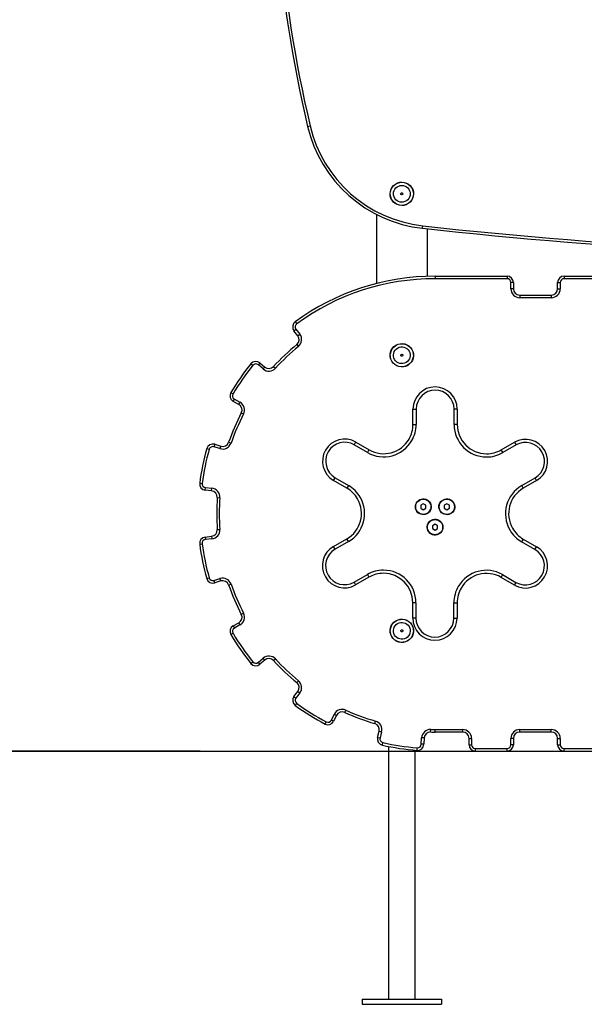
# Model space of a CAD drawing. Units: inches. Extents: x 102 to 198, y 32 to 177.
# Drawn here: x 114 to 123, y 139 to 154 of the extents above; entities that cross this region are included whole.
import ezdxf

# ---------------------------------------------------------------- set-up
doc = ezdxf.new("R2010")
doc.units = ezdxf.units.IN
doc.header["$MEASUREMENT"] = 0
doc.layers.add('Ebene 1', color=7, linetype='Continuous')

# ---------------------------------------------------------------- blocks, each defined once
blk = doc.blocks.new('block 2')
at = {"layer": 'Ebene 1', "color": 179, "lineweight": 25, "true_color": 0x1a171b}
for points in [[(118.787, 152.75), (118.826, 152.759)], [(119.875, 151.359), (119.875, 150.27)], [(120.601, 151.141), (120.605, 151.18)], [(120.675, 151.133), (120.675, 150.383)], [(120.8, 150.385), (120.8, 150.345)], [(120.8, 150.385), (121.938, 150.385)], [(121.938, 150.385), (121.938, 150.345)], [(122.838, 150.385), (122.838, 150.345)], [(122.838, 150.385), (123.337, 150.385)], [(121.938, 150.345), (120.8, 150.345)], [(121.998, 150.185), (121.998, 150.285)], [(122.038, 150.285), (121.998, 150.285)], [(122.038, 150.285), (122.038, 150.185)], [(122.737, 150.285), (122.778, 150.285)], [(122.737, 150.185), (122.737, 150.285)], [(122.778, 150.285), (122.778, 150.185)], [(123.337, 150.345), (122.838, 150.345)], [(122.038, 150.185), (121.998, 150.185)], [(122.138, 150.085), (122.637, 150.085)], [(122.138, 150.085), (122.138, 150.045)], [(122.637, 150.085), (122.637, 150.045)], [(122.737, 150.185), (122.778, 150.185)], [(122.637, 150.045), (122.138, 150.045)], [(118.591, 149.665), (118.614, 149.633)], [(118.57, 149.523), (118.602, 149.548)], [(118.631, 149.444), (118.57, 149.523)], [(118.602, 149.548), (118.663, 149.469)], [(118.631, 149.444), (118.663, 149.469)], [(118.616, 149.306), (118.641, 149.275)], [(117.891, 149.002), (117.922, 148.977)], [(118.034, 149.015), (118.008, 148.984)], [(118.084, 148.919), (118.008, 148.984)], [(118.034, 149.015), (118.11, 148.95)], [(118.11, 148.95), (118.084, 148.919)], [(118.249, 148.958), (118.279, 148.931)], [(117.573, 148.547), (117.608, 148.526)], [(117.611, 148.408), (117.631, 148.443)], [(117.698, 148.36), (117.611, 148.408)], [(117.631, 148.443), (117.718, 148.395)], [(117.698, 148.36), (117.718, 148.395)], [(117.739, 148.226), (117.774, 148.208)], [(120.451, 148.286), (120.466, 148.286), (120.502, 148.286)], [(120.451, 148.043), (120.451, 148.286)], [(120.502, 148.286), (120.501, 148.043)], [(121.151, 148.285), (121.137, 148.285), (121.101, 148.285)], [(121.101, 148.042), (121.101, 148.285)], [(121.151, 148.285), (121.151, 148.042)], [(120.451, 148.043), (120.466, 148.043), (120.501, 148.043)], [(121.151, 148.042), (121.136, 148.042), (121.101, 148.042)], [(117.319, 147.729), (117.307, 147.691)], [(117.319, 147.729), (117.414, 147.699)], [(117.539, 147.762), (117.577, 147.749)], [(119.547, 147.765), (119.539, 147.752), (119.522, 147.721)], [(119.547, 147.765), (119.757, 147.643)], [(121.844, 147.641), (122.055, 147.762)], [(122.055, 147.762), (122.062, 147.75), (122.08, 147.719)], [(117.193, 147.661), (117.231, 147.65)], [(117.402, 147.661), (117.307, 147.691)], [(117.414, 147.699), (117.402, 147.661)], [(119.732, 147.6), (119.522, 147.721)], [(119.757, 147.643), (119.75, 147.63), (119.732, 147.6)], [(121.844, 147.641), (121.852, 147.628), (121.87, 147.598)], [(122.08, 147.719), (121.87, 147.598)], [(117.081, 147.117), (117.12, 147.112)], [(119.196, 147.159), (119.204, 147.172), (119.221, 147.202)], [(119.406, 147.037), (119.196, 147.159)], [(119.221, 147.202), (119.431, 147.08)], [(122.169, 147.078), (122.379, 147.199)], [(122.404, 147.156), (122.194, 147.035)], [(122.404, 147.156), (122.397, 147.168), (122.379, 147.199)], [(117.17, 147.005), (117.174, 147.045)], [(117.27, 146.995), (117.17, 147.005)], [(117.174, 147.045), (117.274, 147.035)], [(117.27, 146.995), (117.274, 147.035)], [(119.431, 147.08), (119.414, 147.05), (119.406, 147.037)], [(122.194, 147.035), (122.187, 147.047), (122.169, 147.078)], [(117.359, 146.888), (117.399, 146.885)], [(120.614, 146.79), (120.573, 146.767)], [(120.573, 146.767), (120.573, 146.72)], [(120.573, 146.72), (120.614, 146.696)], [(120.654, 146.767), (120.614, 146.79)], [(120.614, 146.696), (120.654, 146.72)], [(120.654, 146.72), (120.654, 146.767)], [(120.986, 146.79), (120.945, 146.766)], [(120.945, 146.766), (120.945, 146.719)], [(120.945, 146.719), (120.986, 146.696)], [(121.027, 146.766), (120.986, 146.79)], [(120.986, 146.696), (121.027, 146.719)], [(121.027, 146.719), (121.027, 146.766)], [(117.359, 146.382), (117.399, 146.386)], [(120.8, 146.467), (120.759, 146.444)], [(120.759, 146.444), (120.759, 146.397)], [(120.759, 146.397), (120.8, 146.373)], [(120.84, 146.444), (120.8, 146.467)], [(120.8, 146.373), (120.84, 146.397)], [(120.84, 146.397), (120.84, 146.444)], [(117.17, 146.265), (117.27, 146.276)], [(117.17, 146.265), (117.174, 146.226)], [(117.274, 146.236), (117.174, 146.226)], [(117.27, 146.276), (117.274, 146.236)], [(119.195, 146.115), (119.406, 146.236)], [(119.43, 146.193), (119.22, 146.072)], [(119.43, 146.193), (119.413, 146.224), (119.406, 146.236)], [(122.193, 146.233), (122.186, 146.221), (122.168, 146.19)], [(122.378, 146.069), (122.168, 146.19)], [(122.193, 146.233), (122.403, 146.112)], [(117.081, 146.153), (117.12, 146.158)], [(119.22, 146.072), (119.203, 146.103), (119.195, 146.115)], [(122.378, 146.069), (122.396, 146.099), (122.403, 146.112)], [(117.193, 145.609), (117.231, 145.62)], [(117.307, 145.579), (117.402, 145.609)], [(117.319, 145.541), (117.307, 145.579)], [(117.414, 145.571), (117.319, 145.541)], [(117.414, 145.571), (117.402, 145.609)], [(119.52, 145.552), (119.73, 145.673)], [(119.52, 145.552), (119.537, 145.521), (119.545, 145.508)], [(119.755, 145.63), (119.545, 145.508)], [(119.73, 145.673), (119.748, 145.642), (119.755, 145.63)], [(121.867, 145.671), (121.85, 145.64), (121.842, 145.628)], [(122.053, 145.506), (121.842, 145.628)], [(121.867, 145.671), (122.078, 145.549)], [(117.539, 145.508), (117.577, 145.522)], [(122.078, 145.549), (122.06, 145.519), (122.053, 145.506)], [(120.498, 145.228), (120.463, 145.228), (120.448, 145.228)], [(120.448, 144.986), (120.448, 145.228)], [(120.498, 145.228), (120.498, 144.986)], [(121.098, 145.228), (121.134, 145.228), (121.149, 145.228)], [(121.098, 144.985), (121.098, 145.228)], [(121.149, 145.228), (121.148, 144.985)], [(117.739, 145.044), (117.774, 145.063)], [(120.498, 144.986), (120.463, 144.986), (120.448, 144.986)], [(121.098, 144.985), (121.133, 144.985), (121.148, 144.985)], [(117.611, 144.862), (117.698, 144.911)], [(117.611, 144.862), (117.631, 144.827)], [(117.718, 144.876), (117.631, 144.827)], [(117.698, 144.911), (117.718, 144.876)], [(117.573, 144.723), (117.608, 144.744)], [(118.008, 144.286), (118.084, 144.351)], [(118.11, 144.321), (118.034, 144.256)], [(118.11, 144.321), (118.084, 144.351)], [(118.249, 144.313), (118.279, 144.34)], [(117.891, 144.269), (117.922, 144.294)], [(118.034, 144.256), (118.008, 144.286)], [(118.616, 143.965), (118.641, 143.995)], [(118.57, 143.747), (118.631, 143.826)], [(118.57, 143.747), (118.602, 143.722)], [(118.663, 143.802), (118.602, 143.722)], [(118.631, 143.826), (118.663, 143.802)], [(118.591, 143.605), (118.614, 143.637)], [(119.374, 143.494), (119.39, 143.53)], [(119.163, 143.374), (119.206, 143.464)], [(119.198, 143.357), (119.163, 143.374)], [(119.242, 143.447), (119.198, 143.357)], [(119.242, 143.447), (119.206, 143.464)], [(119.062, 143.312), (119.081, 143.347)], [(119.848, 143.319), (119.859, 143.358)], [(120.73, 143.186), (120.731, 143.226)], [(120.8, 143.225), (121.237, 143.225)], [(120.8, 143.185), (120.8, 143.225)], [(121.237, 143.185), (121.237, 143.225)], [(122.138, 143.225), (122.637, 143.225)], [(122.138, 143.185), (122.138, 143.225)], [(122.637, 143.185), (122.637, 143.225)], [(119.892, 143.101), (119.917, 143.198)], [(119.892, 143.101), (119.931, 143.091)], [(119.917, 143.198), (119.956, 143.188)], [(119.956, 143.188), (119.931, 143.091)], [(120.583, 142.993), (120.588, 143.093)], [(120.628, 143.091), (120.588, 143.093)], [(120.628, 143.091), (120.623, 142.991)], [(121.237, 143.185), (120.8, 143.185)], [(121.338, 143.085), (121.377, 143.085)], [(121.338, 142.985), (121.338, 143.085)], [(121.377, 143.085), (121.377, 142.985)], [(122.038, 143.085), (121.998, 143.085)], [(121.998, 142.985), (121.998, 143.085)], [(122.038, 143.085), (122.038, 142.985)], [(122.637, 143.185), (122.138, 143.185)], [(122.737, 143.085), (122.778, 143.085)], [(122.737, 142.985), (122.737, 143.085)], [(122.778, 143.085), (122.778, 142.985)], [(119.967, 142.979), (119.976, 143.018)], [(120.063, 142.958), (120.063, 138.965)], [(120.516, 142.896), (120.519, 142.936)], [(120.623, 142.991), (120.583, 142.993)], [(121.338, 142.985), (121.377, 142.985)], [(121.437, 142.925), (121.938, 142.925)], [(121.437, 142.885), (121.437, 142.925)], [(121.938, 142.885), (121.938, 142.925)], [(122.038, 142.985), (121.998, 142.985)], [(122.737, 142.985), (122.778, 142.985)], [(122.838, 142.925), (123.337, 142.925)], [(122.838, 142.885), (122.838, 142.925)], [(114.537, 142.885), (112.802, 142.885)], [(113.558, 142.885), (115.312, 142.885), (117.091, 142.885)], [(117.091, 142.885), (116.18, 142.885), (115.462, 142.885), (114.945, 142.885), (114.636, 142.885), (114.538, 142.885), (114.652, 142.885), (114.978, 142.885), (115.511, 142.885), (116.245, 142.885)], [(116.237, 142.885), (116.344, 142.885), (116.662, 142.885), (117.186, 142.885), (117.91, 142.885), (118.822, 142.885), (119.909, 142.885), (121.156, 142.885), (122.544, 142.885), (124.053, 142.885), (125.661, 142.885), (127.344, 142.885), (129.078, 142.885), (130.837, 142.885)], [(117.091, 142.885), (124.415, 142.885)], [(120.487, 138.965), (120.487, 142.898)], [(119.65, 138.965), (120.9, 138.965)], [(119.65, 138.965), (119.65, 138.885)], [(119.65, 138.885), (120.9, 138.885)], [(120.9, 138.965), (120.9, 138.885)]]:
    blk.add_lwpolyline(points, dxfattribs=at)
for points in [[(118.246, 159.016), (118.125, 156.912), (118.308, 154.802), (118.787, 152.75)], [(118.286, 159.013), (118.166, 156.913), (118.347, 154.807), (118.826, 152.759)], [(118.787, 152.75), (118.989, 151.885), (119.718, 151.238), (120.601, 151.141)], [(118.826, 152.759), (119.024, 151.911), (119.74, 151.276), (120.605, 151.18)], [(120.605, 151.18), (123.653, 150.842), (126.719, 150.69), (129.785, 150.723)], [(120.601, 151.141), (123.65, 150.803), (126.717, 150.65), (129.786, 150.683)], [(120.8, 150.385), (120.006, 150.385), (119.232, 150.133), (118.591, 149.665)], [(122.038, 150.285), (122.038, 150.34), (121.992, 150.385), (121.938, 150.385)], [(122.838, 150.385), (122.783, 150.385), (122.737, 150.34), (122.737, 150.285)], [(120.8, 150.345), (120.014, 150.345), (119.249, 150.096), (118.614, 149.633)], [(121.998, 150.285), (121.998, 150.318), (121.97, 150.345), (121.938, 150.345)], [(122.838, 150.345), (122.805, 150.345), (122.778, 150.318), (122.778, 150.285)], [(121.998, 150.185), (121.998, 150.108), (122.061, 150.045), (122.138, 150.045)], [(122.038, 150.185), (122.038, 150.13), (122.083, 150.085), (122.138, 150.085)], [(122.637, 150.045), (122.714, 150.045), (122.778, 150.108), (122.778, 150.185)], [(122.637, 150.085), (122.692, 150.085), (122.737, 150.13), (122.737, 150.185)], [(118.591, 149.665), (118.546, 149.632), (118.536, 149.568), (118.57, 149.523)], [(118.614, 149.633), (118.587, 149.613), (118.582, 149.575), (118.602, 149.548)], [(118.616, 149.306), (118.658, 149.34), (118.665, 149.402), (118.631, 149.444)], [(118.641, 149.275), (118.7, 149.322), (118.709, 149.409), (118.663, 149.469)], [(118.616, 149.306), (118.485, 149.199), (118.363, 149.083), (118.249, 148.958)], [(118.641, 149.275), (118.512, 149.169), (118.391, 149.054), (118.279, 148.931)], [(117.891, 149.002), (117.774, 148.858), (117.668, 148.706), (117.573, 148.547)], [(117.922, 148.977), (117.807, 148.834), (117.702, 148.684), (117.608, 148.526)], [(118.034, 149.015), (117.991, 149.051), (117.926, 149.045), (117.891, 149.002)], [(118.008, 148.984), (117.982, 149.006), (117.944, 149.003), (117.922, 148.977)], [(118.084, 148.919), (118.141, 148.87), (118.228, 148.875), (118.279, 148.931)], [(118.11, 148.95), (118.151, 148.915), (118.213, 148.918), (118.249, 148.958)], [(117.573, 148.547), (117.545, 148.499), (117.562, 148.436), (117.611, 148.408)], [(117.608, 148.526), (117.591, 148.498), (117.601, 148.459), (117.631, 148.443)], [(117.739, 148.226), (117.764, 148.274), (117.746, 148.333), (117.698, 148.36)], [(117.774, 148.208), (117.809, 148.275), (117.784, 148.358), (117.718, 148.395)], [(117.739, 148.226), (117.661, 148.076), (117.594, 147.921), (117.539, 147.762)], [(117.774, 148.208), (117.697, 148.06), (117.631, 147.906), (117.577, 147.749)], [(117.319, 147.729), (117.266, 147.746), (117.208, 147.715), (117.193, 147.661)], [(117.402, 147.661), (117.474, 147.638), (117.552, 147.678), (117.577, 147.749)], [(117.414, 147.699), (117.466, 147.683), (117.522, 147.711), (117.539, 147.762)], [(117.193, 147.661), (117.142, 147.483), (117.105, 147.301), (117.081, 147.117)], [(117.231, 147.65), (117.181, 147.474), (117.144, 147.294), (117.12, 147.112)], [(117.307, 147.691), (117.275, 147.701), (117.24, 147.682), (117.231, 147.65)], [(117.081, 147.117), (117.074, 147.062), (117.114, 147.011), (117.17, 147.005)], [(117.12, 147.112), (117.116, 147.079), (117.141, 147.048), (117.174, 147.045)], [(117.359, 146.888), (117.363, 146.942), (117.323, 146.989), (117.27, 146.995)], [(117.399, 146.885), (117.404, 146.96), (117.348, 147.027), (117.274, 147.035)], [(117.359, 146.888), (117.347, 146.72), (117.347, 146.551), (117.359, 146.382)], [(117.399, 146.885), (117.387, 146.719), (117.387, 146.552), (117.399, 146.386)], [(117.27, 146.276), (117.323, 146.281), (117.363, 146.329), (117.359, 146.382)], [(117.274, 146.236), (117.348, 146.243), (117.404, 146.31), (117.399, 146.386)], [(117.17, 146.265), (117.114, 146.26), (117.074, 146.209), (117.081, 146.153)], [(117.174, 146.226), (117.141, 146.222), (117.116, 146.191), (117.12, 146.158)], [(117.081, 146.153), (117.105, 145.97), (117.142, 145.787), (117.193, 145.609)], [(117.12, 146.158), (117.144, 145.977), (117.181, 145.797), (117.231, 145.62)], [(117.193, 145.609), (117.208, 145.556), (117.266, 145.525), (117.319, 145.541)], [(117.231, 145.62), (117.24, 145.588), (117.275, 145.569), (117.307, 145.579)], [(117.577, 145.522), (117.552, 145.593), (117.474, 145.632), (117.402, 145.609)], [(117.539, 145.508), (117.522, 145.559), (117.466, 145.587), (117.414, 145.571)], [(117.539, 145.508), (117.594, 145.349), (117.661, 145.194), (117.739, 145.044)], [(117.577, 145.522), (117.631, 145.364), (117.697, 145.211), (117.774, 145.063)], [(117.698, 144.911), (117.746, 144.937), (117.764, 144.997), (117.739, 145.044)], [(117.718, 144.876), (117.784, 144.912), (117.809, 144.996), (117.774, 145.063)], [(117.611, 144.862), (117.562, 144.835), (117.545, 144.772), (117.573, 144.723)], [(117.631, 144.827), (117.601, 144.811), (117.591, 144.773), (117.608, 144.744)], [(117.573, 144.723), (117.668, 144.564), (117.774, 144.412), (117.891, 144.269)], [(117.608, 144.744), (117.702, 144.586), (117.807, 144.436), (117.922, 144.294)], [(118.279, 144.34), (118.228, 144.395), (118.141, 144.4), (118.084, 144.351)], [(118.249, 144.313), (118.213, 144.352), (118.151, 144.356), (118.11, 144.321)], [(118.249, 144.313), (118.363, 144.188), (118.485, 144.071), (118.616, 143.965)], [(118.279, 144.34), (118.391, 144.216), (118.512, 144.101), (118.641, 143.995)], [(117.891, 144.269), (117.926, 144.225), (117.991, 144.219), (118.034, 144.256)], [(117.922, 144.294), (117.944, 144.267), (117.982, 144.264), (118.008, 144.286)], [(118.631, 143.826), (118.665, 143.869), (118.658, 143.931), (118.616, 143.965)], [(118.663, 143.802), (118.709, 143.861), (118.7, 143.948), (118.641, 143.995)], [(118.57, 143.747), (118.536, 143.703), (118.546, 143.638), (118.591, 143.605)], [(118.602, 143.722), (118.582, 143.696), (118.587, 143.657), (118.614, 143.637)], [(118.591, 143.605), (118.74, 143.496), (118.898, 143.398), (119.062, 143.312)], [(118.614, 143.637), (118.762, 143.529), (118.918, 143.432), (119.081, 143.347)], [(119.39, 143.53), (119.321, 143.561), (119.24, 143.532), (119.206, 143.464)], [(119.39, 143.53), (119.542, 143.461), (119.698, 143.403), (119.859, 143.358)], [(119.081, 143.347), (119.111, 143.332), (119.148, 143.344), (119.163, 143.374)], [(119.374, 143.494), (119.325, 143.516), (119.266, 143.495), (119.242, 143.447)], [(119.374, 143.494), (119.527, 143.424), (119.686, 143.366), (119.848, 143.319)], [(119.062, 143.312), (119.112, 143.286), (119.174, 143.306), (119.198, 143.357)], [(119.917, 143.198), (119.931, 143.25), (119.9, 143.304), (119.848, 143.319)], [(119.956, 143.188), (119.975, 143.261), (119.931, 143.337), (119.859, 143.358)], [(120.731, 143.226), (120.656, 143.227), (120.592, 143.168), (120.588, 143.093)], [(120.731, 143.226), (120.754, 143.225), (120.777, 143.225), (120.8, 143.225)], [(121.377, 143.085), (121.377, 143.162), (121.314, 143.225), (121.237, 143.225)], [(122.138, 143.225), (122.061, 143.225), (121.998, 143.162), (121.998, 143.085)], [(122.778, 143.085), (122.778, 143.162), (122.714, 143.225), (122.637, 143.225)], [(119.892, 143.101), (119.878, 143.047), (119.912, 142.991), (119.967, 142.979)], [(119.931, 143.091), (119.923, 143.059), (119.943, 143.025), (119.976, 143.018)], [(120.73, 143.186), (120.676, 143.187), (120.631, 143.144), (120.628, 143.091)], [(120.73, 143.186), (120.753, 143.185), (120.777, 143.185), (120.8, 143.185)], [(121.338, 143.085), (121.338, 143.14), (121.292, 143.185), (121.237, 143.185)], [(122.138, 143.185), (122.083, 143.185), (122.038, 143.14), (122.038, 143.085)], [(122.737, 143.085), (122.737, 143.14), (122.692, 143.185), (122.637, 143.185)], [(119.967, 142.979), (120.148, 142.938), (120.331, 142.91), (120.516, 142.896)], [(119.976, 143.018), (120.155, 142.977), (120.336, 142.95), (120.519, 142.936)], [(120.516, 142.896), (120.572, 142.892), (120.621, 142.935), (120.623, 142.991)], [(120.519, 142.936), (120.552, 142.933), (120.582, 142.959), (120.583, 142.993)], [(121.338, 142.985), (121.338, 142.93), (121.383, 142.885), (121.437, 142.885)], [(121.377, 142.985), (121.377, 142.952), (121.405, 142.925), (121.437, 142.925)], [(121.938, 142.925), (121.97, 142.925), (121.998, 142.952), (121.998, 142.985)], [(121.938, 142.885), (121.992, 142.885), (122.038, 142.93), (122.038, 142.985)], [(122.737, 142.985), (122.737, 142.93), (122.783, 142.885), (122.838, 142.885)], [(122.778, 142.985), (122.778, 142.952), (122.805, 142.925), (122.838, 142.925)]]:
    blk.add_open_spline(points, degree=3, dxfattribs=at)
for points, knots in [([(120.43, 151.786), (120.374, 151.872), (120.259, 151.896), (120.174, 151.84), (120.088, 151.784), (120.064, 151.67), (120.12, 151.584), (120.176, 151.499), (120.291, 151.475), (120.376, 151.53), (120.461, 151.586), (120.485, 151.702), (120.43, 151.786), (120.43, 151.786), (120.43, 151.786), (120.43, 151.786)], [0, 0, 0, 0, 1, 1, 1, 2, 2, 2, 3, 3, 3, 4, 4, 4, 5, 5, 5, 5]), ([(120.428, 151.785), (120.373, 151.869), (120.259, 151.893), (120.175, 151.838), (120.091, 151.783), (120.067, 151.67), (120.122, 151.585), (120.177, 151.501), (120.291, 151.478), (120.375, 151.533), (120.459, 151.587), (120.482, 151.702), (120.428, 151.785), (120.428, 151.785), (120.428, 151.785), (120.428, 151.785)], [0, 0, 0, 0, 1, 1, 1, 2, 2, 2, 3, 3, 3, 4, 4, 4, 5, 5, 5, 5]), ([(120.386, 151.758), (120.346, 151.819), (120.264, 151.836), (120.202, 151.796), (120.141, 151.756), (120.124, 151.674), (120.164, 151.613), (120.204, 151.552), (120.286, 151.534), (120.347, 151.575), (120.408, 151.614), (120.426, 151.697), (120.386, 151.758), (120.386, 151.758), (120.386, 151.758), (120.386, 151.758)], [0, 0, 0, 0, 1, 1, 1, 2, 2, 2, 3, 3, 3, 4, 4, 4, 5, 5, 5, 5]), ([(120.164, 151.613), (120.204, 151.552), (120.286, 151.534), (120.347, 151.575), (120.409, 151.615), (120.426, 151.697), (120.386, 151.758), (120.346, 151.819), (120.264, 151.836), (120.202, 151.796), (120.142, 151.756), (120.124, 151.674), (120.164, 151.613), (120.164, 151.613), (120.164, 151.613), (120.164, 151.613)], [0, 0, 0, 0, 1, 1, 1, 2, 2, 2, 3, 3, 3, 4, 4, 4, 5, 5, 5, 5]), ([(120.261, 151.676), (120.266, 151.669), (120.276, 151.667), (120.284, 151.672), (120.291, 151.677), (120.293, 151.687), (120.288, 151.694), (120.283, 151.702), (120.274, 151.704), (120.266, 151.699), (120.259, 151.694), (120.257, 151.684), (120.261, 151.676), (120.261, 151.676), (120.261, 151.676), (120.261, 151.676)], [0, 0, 0, 0, 1, 1, 1, 2, 2, 2, 3, 3, 3, 4, 4, 4, 5, 5, 5, 5]), ([(120.115, 149.042), (120.167, 148.954), (120.28, 148.924), (120.368, 148.976), (120.456, 149.027), (120.486, 149.14), (120.434, 149.228), (120.383, 149.317), (120.27, 149.346), (120.181, 149.295), (120.094, 149.244), (120.064, 149.129), (120.115, 149.042), (120.115, 149.042), (120.115, 149.042), (120.115, 149.042)], [0, 0, 0, 0, 1, 1, 1, 2, 2, 2, 3, 3, 3, 4, 4, 4, 5, 5, 5, 5]), ([(120.117, 149.043), (120.168, 148.956), (120.28, 148.926), (120.367, 148.978), (120.454, 149.028), (120.483, 149.14), (120.432, 149.227), (120.381, 149.314), (120.27, 149.344), (120.183, 149.293), (120.096, 149.242), (120.067, 149.129), (120.117, 149.043), (120.117, 149.043), (120.117, 149.043), (120.117, 149.043)], [0, 0, 0, 0, 1, 1, 1, 2, 2, 2, 3, 3, 3, 4, 4, 4, 5, 5, 5, 5]), ([(120.16, 149.068), (120.197, 149.005), (120.278, 148.984), (120.342, 149.021), (120.405, 149.058), (120.426, 149.139), (120.389, 149.202), (120.352, 149.265), (120.271, 149.286), (120.208, 149.25), (120.145, 149.213), (120.124, 149.131), (120.16, 149.068), (120.16, 149.068), (120.16, 149.068), (120.16, 149.068)], [0, 0, 0, 0, 1, 1, 1, 2, 2, 2, 3, 3, 3, 4, 4, 4, 5, 5, 5, 5]), ([(120.389, 149.202), (120.352, 149.265), (120.271, 149.286), (120.208, 149.25), (120.145, 149.213), (120.124, 149.131), (120.16, 149.068), (120.197, 149.005), (120.278, 148.984), (120.342, 149.021), (120.405, 149.057), (120.426, 149.139), (120.389, 149.202), (120.389, 149.202), (120.389, 149.202), (120.389, 149.202)], [0, 0, 0, 0, 1, 1, 1, 2, 2, 2, 3, 3, 3, 4, 4, 4, 5, 5, 5, 5]), ([(120.289, 149.144), (120.284, 149.151), (120.274, 149.154), (120.267, 149.149), (120.259, 149.145), (120.257, 149.135), (120.261, 149.127), (120.266, 149.12), (120.275, 149.117), (120.283, 149.121), (120.291, 149.126), (120.293, 149.136), (120.289, 149.144), (120.289, 149.144), (120.289, 149.144), (120.289, 149.144)], [0, 0, 0, 0, 1, 1, 1, 2, 2, 2, 3, 3, 3, 4, 4, 4, 5, 5, 5, 5]), ([(121.151, 148.285), (121.152, 148.478), (120.995, 148.635), (120.802, 148.636), (120.61, 148.636), (120.452, 148.478), (120.451, 148.286)], [0, 0, 0, 0, 1, 1, 1, 2, 2, 2, 2]), ([(121.101, 148.285), (121.101, 148.451), (120.967, 148.585), (120.802, 148.585), (120.637, 148.585), (120.502, 148.45), (120.502, 148.286)], [0, 0, 0, 0, 1, 1, 1, 2, 2, 2, 2]), ([(119.732, 147.6), (119.976, 147.458), (120.291, 147.542), (120.432, 147.787), (120.477, 147.865), (120.501, 147.953), (120.501, 148.043)], [0, 0, 0, 0, 1, 1, 1, 2, 2, 2, 2]), ([(119.757, 147.643), (119.978, 147.515), (120.261, 147.591), (120.389, 147.812), (120.43, 147.882), (120.451, 147.962), (120.451, 148.043)], [0, 0, 0, 0, 1, 1, 1, 2, 2, 2, 2]), ([(121.101, 148.042), (121.101, 147.759), (121.331, 147.529), (121.613, 147.529), (121.703, 147.529), (121.792, 147.553), (121.87, 147.598)], [0, 0, 0, 0, 1, 1, 1, 2, 2, 2, 2]), ([(121.151, 148.042), (121.151, 147.787), (121.358, 147.58), (121.613, 147.579), (121.694, 147.579), (121.774, 147.6), (121.844, 147.641)], [0, 0, 0, 0, 1, 1, 1, 2, 2, 2, 2]), ([(119.547, 147.765), (119.38, 147.861), (119.166, 147.804), (119.069, 147.637), (118.972, 147.471), (119.03, 147.255), (119.196, 147.159)], [0, 0, 0, 0, 1, 1, 1, 2, 2, 2, 2]), ([(119.522, 147.721), (119.379, 147.804), (119.195, 147.755), (119.112, 147.612), (119.03, 147.47), (119.079, 147.285), (119.221, 147.202)], [0, 0, 0, 0, 1, 1, 1, 2, 2, 2, 2]), ([(122.404, 147.156), (122.572, 147.252), (122.629, 147.466), (122.533, 147.634), (122.437, 147.8), (122.221, 147.858), (122.055, 147.762)], [0, 0, 0, 0, 1, 1, 1, 2, 2, 2, 2]), ([(122.379, 147.199), (122.523, 147.281), (122.572, 147.465), (122.489, 147.609), (122.407, 147.751), (122.222, 147.801), (122.08, 147.719)], [0, 0, 0, 0, 1, 1, 1, 2, 2, 2, 2]), ([(119.406, 146.236), (119.627, 146.364), (119.703, 146.647), (119.575, 146.868), (119.535, 146.938), (119.477, 146.997), (119.406, 147.037)], [0, 0, 0, 0, 1, 1, 1, 2, 2, 2, 2]), ([(119.43, 146.193), (119.676, 146.334), (119.76, 146.648), (119.619, 146.893), (119.574, 146.971), (119.51, 147.036), (119.431, 147.08)], [0, 0, 0, 0, 1, 1, 1, 2, 2, 2, 2]), ([(122.169, 147.078), (121.924, 146.936), (121.84, 146.623), (121.981, 146.378), (122.025, 146.3), (122.09, 146.235), (122.168, 146.19)], [0, 0, 0, 0, 1, 1, 1, 2, 2, 2, 2]), ([(122.194, 147.035), (121.973, 146.907), (121.897, 146.624), (122.024, 146.403), (122.065, 146.333), (122.123, 146.274), (122.193, 146.233)], [0, 0, 0, 0, 1, 1, 1, 2, 2, 2, 2]), ([(120.676, 146.851), (120.616, 146.886), (120.54, 146.865), (120.505, 146.806), (120.471, 146.746), (120.491, 146.669), (120.551, 146.635), (120.611, 146.6), (120.687, 146.621), (120.722, 146.68), (120.756, 146.74), (120.736, 146.817), (120.676, 146.851), (120.676, 146.851), (120.676, 146.851), (120.676, 146.851)], [0, 0, 0, 0, 1, 1, 1, 2, 2, 2, 3, 3, 3, 4, 4, 4, 5, 5, 5, 5]), ([(120.614, 146.863), (120.548, 146.863), (120.494, 146.809), (120.494, 146.743), (120.494, 146.677), (120.547, 146.623), (120.614, 146.623), (120.68, 146.623), (120.734, 146.677), (120.734, 146.743), (120.734, 146.809), (120.68, 146.863), (120.614, 146.863), (120.614, 146.863), (120.614, 146.863), (120.614, 146.863)], [0, 0, 0, 0, 1, 1, 1, 2, 2, 2, 3, 3, 3, 4, 4, 4, 5, 5, 5, 5]), ([(121.049, 146.851), (120.989, 146.885), (120.913, 146.865), (120.878, 146.805), (120.843, 146.746), (120.864, 146.669), (120.923, 146.634), (120.983, 146.6), (121.06, 146.621), (121.094, 146.68), (121.129, 146.739), (121.108, 146.817), (121.049, 146.851), (121.049, 146.851), (121.049, 146.851), (121.049, 146.851)], [0, 0, 0, 0, 1, 1, 1, 2, 2, 2, 3, 3, 3, 4, 4, 4, 5, 5, 5, 5]), ([(120.986, 146.863), (120.92, 146.863), (120.866, 146.809), (120.866, 146.743), (120.866, 146.676), (120.92, 146.623), (120.986, 146.623), (121.052, 146.623), (121.106, 146.676), (121.106, 146.742), (121.106, 146.809), (121.052, 146.863), (120.986, 146.863), (120.986, 146.863), (120.986, 146.863), (120.986, 146.863)], [0, 0, 0, 0, 1, 1, 1, 2, 2, 2, 3, 3, 3, 4, 4, 4, 5, 5, 5, 5]), ([(120.862, 146.529), (120.802, 146.563), (120.726, 146.543), (120.691, 146.483), (120.657, 146.423), (120.677, 146.347), (120.737, 146.312), (120.797, 146.278), (120.873, 146.298), (120.908, 146.358), (120.942, 146.417), (120.922, 146.494), (120.862, 146.529), (120.862, 146.529), (120.862, 146.529), (120.862, 146.529)], [0, 0, 0, 0, 1, 1, 1, 2, 2, 2, 3, 3, 3, 4, 4, 4, 5, 5, 5, 5]), ([(120.8, 146.54), (120.734, 146.54), (120.68, 146.487), (120.68, 146.42), (120.68, 146.354), (120.733, 146.3), (120.8, 146.3), (120.865, 146.3), (120.92, 146.354), (120.92, 146.42), (120.92, 146.486), (120.865, 146.54), (120.8, 146.54), (120.8, 146.54), (120.8, 146.54), (120.8, 146.54)], [0, 0, 0, 0, 1, 1, 1, 2, 2, 2, 3, 3, 3, 4, 4, 4, 5, 5, 5, 5]), ([(119.195, 146.115), (119.028, 146.019), (118.97, 145.805), (119.067, 145.637), (119.163, 145.471), (119.378, 145.412), (119.545, 145.508)], [0, 0, 0, 0, 1, 1, 1, 2, 2, 2, 2]), ([(119.22, 146.072), (119.077, 145.989), (119.028, 145.806), (119.11, 145.662), (119.192, 145.519), (119.377, 145.47), (119.52, 145.552)], [0, 0, 0, 0, 1, 1, 1, 2, 2, 2, 2]), ([(122.053, 145.506), (122.22, 145.409), (122.434, 145.467), (122.531, 145.634), (122.627, 145.8), (122.569, 146.016), (122.403, 146.112)], [0, 0, 0, 0, 1, 1, 1, 2, 2, 2, 2]), ([(122.078, 145.549), (122.221, 145.467), (122.405, 145.515), (122.488, 145.659), (122.57, 145.801), (122.52, 145.986), (122.378, 146.069)], [0, 0, 0, 0, 1, 1, 1, 2, 2, 2, 2]), ([(120.498, 145.228), (120.499, 145.511), (120.269, 145.741), (119.986, 145.741), (119.897, 145.741), (119.808, 145.718), (119.73, 145.673)], [0, 0, 0, 0, 1, 1, 1, 2, 2, 2, 2]), ([(121.867, 145.671), (121.623, 145.813), (121.309, 145.729), (121.167, 145.484), (121.122, 145.406), (121.098, 145.318), (121.098, 145.228)], [0, 0, 0, 0, 1, 1, 1, 2, 2, 2, 2]), ([(121.842, 145.628), (121.622, 145.755), (121.338, 145.68), (121.211, 145.459), (121.17, 145.389), (121.149, 145.309), (121.149, 145.228)], [0, 0, 0, 0, 1, 1, 1, 2, 2, 2, 2]), ([(120.448, 145.228), (120.449, 145.484), (120.242, 145.691), (119.986, 145.692), (119.905, 145.692), (119.825, 145.67), (119.755, 145.63)], [0, 0, 0, 0, 1, 1, 1, 2, 2, 2, 2]), ([(120.115, 144.69), (120.167, 144.602), (120.28, 144.573), (120.368, 144.624), (120.456, 144.676), (120.486, 144.789), (120.434, 144.877), (120.383, 144.965), (120.27, 144.995), (120.181, 144.944), (120.094, 144.892), (120.064, 144.778), (120.115, 144.69), (120.115, 144.69), (120.115, 144.69), (120.115, 144.69)], [0, 0, 0, 0, 1, 1, 1, 2, 2, 2, 3, 3, 3, 4, 4, 4, 5, 5, 5, 5]), ([(120.117, 144.692), (120.168, 144.605), (120.28, 144.575), (120.367, 144.626), (120.454, 144.677), (120.483, 144.789), (120.432, 144.876), (120.381, 144.963), (120.27, 144.992), (120.183, 144.942), (120.096, 144.891), (120.067, 144.778), (120.117, 144.692), (120.117, 144.692), (120.117, 144.692), (120.117, 144.692)], [0, 0, 0, 0, 1, 1, 1, 2, 2, 2, 3, 3, 3, 4, 4, 4, 5, 5, 5, 5]), ([(120.389, 144.85), (120.352, 144.914), (120.271, 144.935), (120.208, 144.898), (120.145, 144.861), (120.124, 144.78), (120.16, 144.717), (120.197, 144.654), (120.278, 144.633), (120.342, 144.67), (120.405, 144.706), (120.426, 144.788), (120.389, 144.85), (120.389, 144.85), (120.389, 144.85), (120.389, 144.85)], [0, 0, 0, 0, 1, 1, 1, 2, 2, 2, 3, 3, 3, 4, 4, 4, 5, 5, 5, 5]), ([(120.16, 144.717), (120.197, 144.654), (120.278, 144.633), (120.342, 144.67), (120.405, 144.706), (120.426, 144.788), (120.389, 144.85), (120.352, 144.914), (120.271, 144.935), (120.208, 144.898), (120.145, 144.861), (120.124, 144.78), (120.16, 144.717), (120.16, 144.717), (120.16, 144.717), (120.16, 144.717)], [0, 0, 0, 0, 1, 1, 1, 2, 2, 2, 3, 3, 3, 4, 4, 4, 5, 5, 5, 5]), ([(120.448, 144.986), (120.448, 144.793), (120.605, 144.636), (120.798, 144.635), (120.99, 144.635), (121.148, 144.793), (121.148, 144.985)], [0, 0, 0, 0, 1, 1, 1, 2, 2, 2, 2]), ([(120.498, 144.986), (120.498, 144.82), (120.632, 144.685), (120.798, 144.685), (120.962, 144.685), (121.098, 144.821), (121.098, 144.985)], [0, 0, 0, 0, 1, 1, 1, 2, 2, 2, 2]), ([(120.289, 144.792), (120.284, 144.8), (120.274, 144.802), (120.267, 144.798), (120.259, 144.793), (120.257, 144.784), (120.261, 144.776), (120.266, 144.768), (120.275, 144.765), (120.283, 144.77), (120.291, 144.774), (120.293, 144.784), (120.289, 144.792), (120.289, 144.792), (120.289, 144.792), (120.289, 144.792)], [0, 0, 0, 0, 1, 1, 1, 2, 2, 2, 3, 3, 3, 4, 4, 4, 5, 5, 5, 5])]:
    blk.add_open_spline(points, degree=3, knots=knots, dxfattribs=at)

msp = doc.modelspace()

# ---------------------------------------------------------------- block references
at = {"layer": 'Ebene 1'}
msp.add_blockref('block 2', (0, 0), dxfattribs=at)

doc.saveas('drawing.dxf')
